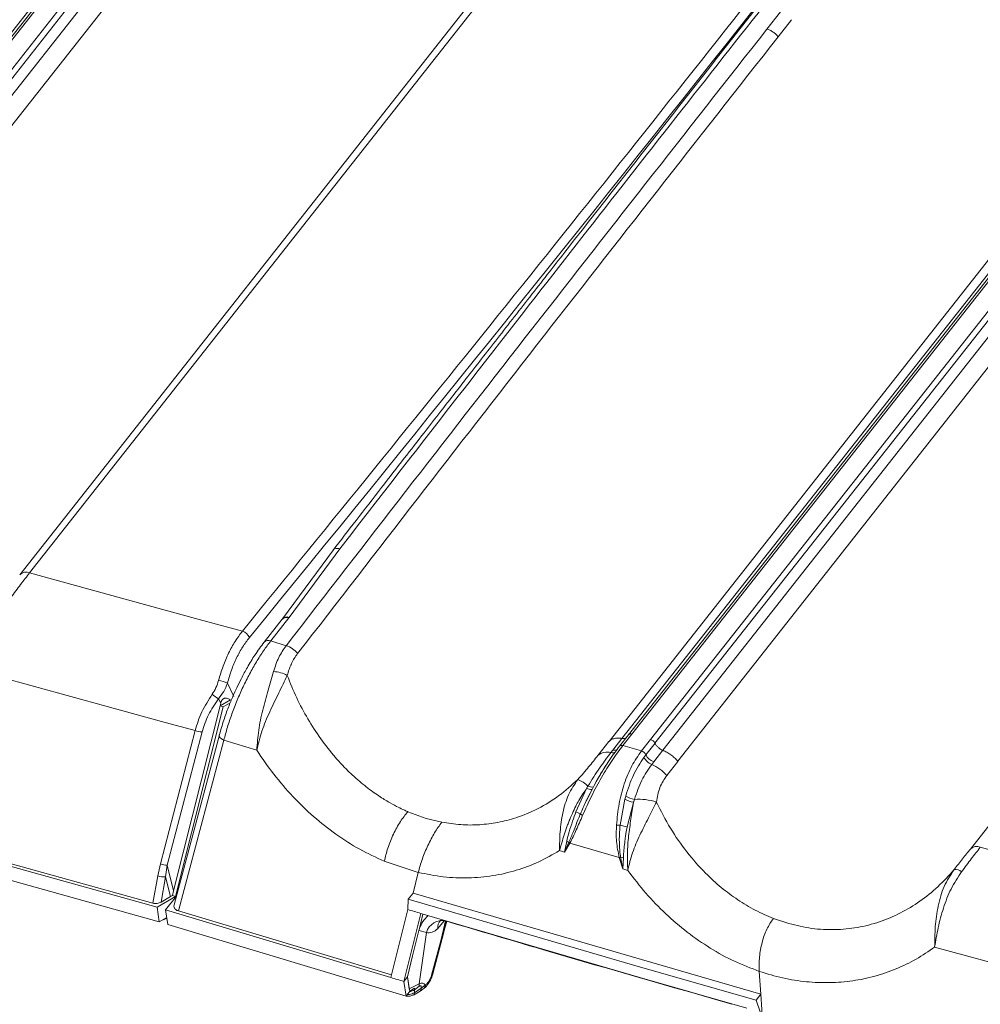
# Model space of a CAD drawing. Units: millimetres. Extents: x 771 to 7866, y -8654 to -5684.
# Drawn here: x 6980 to 7070, y -7705 to -7613 of the extents above; entities that cross this region are included whole.
import ezdxf

# ---------------------------------------------------------------- set-up
doc = ezdxf.new("R2010")
doc.units = ezdxf.units.MM
doc.header["$MEASUREMENT"] = 0
doc.layers.add('Telha Dupla acabamento', color=7, linetype='Continuous')
doc.layers.add('Telhas Advance', color=1, linetype='Continuous')

msp = doc.modelspace()

# ---------------------------------------------------------------- linework, layer by layer
at = {"color": 8, "linetype": 'Continuous', "lineweight": 15}
msp.add_open_spline([(7002.165, -7534.109), (6998.601, -7538.554), (6989.068, -7550.446), (6973.742, -7569.748), (6956.132, -7592.072), (6938.551, -7614.529), (6926.859, -7629.603), (6920.969, -7637.196)], degree=3, knots=[0, 0, 0, 0, 0.129799, 0.347225, 0.56254, 0.779653, 1, 1, 1, 1], dxfattribs=at)
at = {"layer": 'Telha Dupla acabamento', "linetype": 'Continuous', "lineweight": 15}
for centre, radius, start, end in [((3482.632, -4832.69), 4433.521, 320.630331, 322.475153), ((3483.029, -4833.087), 4433.859, 320.630311, 322.48075)]:
    msp.add_arc(centre, radius, start, end, dxfattribs=at)
at = {"layer": 'Telhas Advance', "linetype": 'Continuous', "lineweight": 15}
for p, q in [((6949.981, -7655.009), (6997.328, -7594.896)), ((6950.396, -7655.354), (6997.743, -7595.242)), ((6998.462, -7595.895), (6951.115, -7656.008)), ((6993.204, -7597.074), (6947.924, -7654.563)), ((6993.505, -7597.026), (6948.233, -7654.505)), ((6999.867, -7596.924), (6952.521, -7657.037)), ((6947.312, -7654.911), (6992.584, -7597.433)), ((6979.844, -7665.246), (7028.311, -7603.71)), ((7029.24, -7603.536), (6980.772, -7665.071)), ((7049.62, -7614.281), (7050.877, -7612.684)), ((7050.667, -7615.003), (7051.924, -7613.406)), ((7038.749, -7680.634), (7086.095, -7620.521)), ((7039.163, -7680.979), (7086.51, -7620.867)), ((7087.23, -7621.52), (7039.883, -7681.633)), ((7036.08, -7680.536), (7081.352, -7623.058)), ((7081.972, -7622.699), (7036.691, -7680.188)), ((7082.273, -7622.651), (7037.001, -7680.13)), ((7088.635, -7622.549), (7041.288, -7682.662)), ((7034.873, -7680.811), (7080.145, -7623.333)), ((7068.611, -7690.871), (7117.079, -7629.335)), ((7009.137, -7662.912), (7004.376, -7669.376)), ((7009.737, -7662.821), (7005.016, -7669.232)), ((6991.498, -7668.028), (6980.772, -7665.071)), ((6996.593, -7669.418), (6991.498, -7668.028)), ((7000.64, -7670.515), (6996.593, -7669.418)), ((7004.365, -7669.391), (7002.661, -7671.554)), ((7003.28, -7671.438), (7004.984, -7669.275)), ((7004.376, -7669.376), (7004.36, -7669.398)), ((7004.984, -7669.275), (7005.016, -7669.232)), ((7004.722, -7671.875), (7003.28, -7671.438)), ((6987.997, -7677.56), (6976.51, -7674.398)), ((6999.234, -7675.383), (6999.833, -7676.623)), ((6998.616, -7677.258), (6998.407, -7676.827)), ((6999.525, -7676.934), (6998.556, -7677.497)), ((6998.616, -7677.258), (6998.556, -7677.497)), ((6999.507, -7677.204), (6998.855, -7677.583)), ((6993.092, -7678.948), (6987.997, -7677.56)), ((6998.556, -7677.497), (6994.205, -7694.777)), ((6998.855, -7677.583), (6994.395, -7695.299)), ((6998.556, -7677.497), (6998.855, -7677.583)), ((6996.228, -7679.797), (6993.092, -7678.948)), ((6992.983, -7692.243), (6996.228, -7679.797)), ((6996.868, -7679.935), (6993.624, -7692.381)), ((7037.001, -7680.13), (7036.153, -7681.207)), ((6998.486, -7680.212), (6994.265, -7696.089)), ((6994.67, -7696.653), (6998.909, -7680.71)), ((7001.984, -7681.645), (6998.909, -7680.71)), ((7033.828, -7682.135), (7034.862, -7680.822)), ((7035.226, -7681.626), (7036.075, -7680.549)), ((7036.692, -7680.188), (7035.844, -7681.265)), ((7037.897, -7681.713), (7038.748, -7680.634)), ((7038.315, -7682.065), (7039.165, -7680.985)), ((7035.226, -7681.626), (7035.041, -7681.862)), ((7035.735, -7681.423), (7035.622, -7681.574)), ((7035.877, -7681.233), (7035.735, -7681.423)), ((7037.897, -7681.713), (7036.153, -7681.207)), ((7039.893, -7681.65), (7039.042, -7682.73)), ((7038.315, -7682.065), (7038.13, -7682.306)), ((7038.854, -7682.968), (7039.042, -7682.73)), ((7041.303, -7682.68), (7040.265, -7683.998)), ((7033.886, -7684.201), (7034.065, -7683.916)), ((7031.781, -7687.409), (7032.782, -7685.201)), ((7033.284, -7685.294), (7032.771, -7686.325)), ((7032.907, -7684.987), (7032.782, -7685.201)), ((7033.284, -7685.294), (7033.409, -7685.059)), ((7035.911, -7688.646), (7036.35, -7686.224)), ((7036.433, -7685.921), (7036.35, -7686.224)), ((7037.166, -7686.508), (7036.572, -7688.786)), ((7037.166, -7686.508), (7037.246, -7686.229)), ((6992.674, -7696.298), (6960.659, -7687.392)), ((6992.285, -7695.933), (6960.827, -7687.179)), ((7017.808, -7688.009), (7016.084, -7687.381)), ((7019.255, -7688.365), (7017.808, -7688.009)), ((6959.65, -7688.419), (6992.882, -7697.671)), ((7030.917, -7690.148), (7030.72, -7691.15)), ((7031.125, -7690.237), (7030.72, -7691.15)), ((7030.252, -7691.014), (7030.72, -7691.15)), ((7031.223, -7690.333), (7030.72, -7691.15)), ((7035.826, -7691.67), (7031.223, -7690.333)), ((7080.265, -7693.653), (7069.54, -7690.696)), ((7017.057, -7693.05), (7013.889, -7692.008)), ((7036.17, -7692.732), (7035.826, -7691.67)), ((7036.17, -7692.732), (7035.958, -7691.64)), ((7036.17, -7692.732), (7036.209, -7691.684)), ((6992.737, -7693.376), (6992.983, -7692.243)), ((6993.47, -7693.464), (6993.624, -7692.381)), ((6993.624, -7692.381), (6994.205, -7694.777)), ((7036.17, -7692.732), (7036.622, -7692.863)), ((6992.285, -7695.933), (6992.737, -7693.376)), ((6993.054, -7695.818), (6993.47, -7693.464)), ((6993.92, -7695.315), (6993.47, -7693.464)), ((7016.573, -7694.994), (7017.057, -7693.051)), ((6994.105, -7695.215), (6994.205, -7694.777)), ((6994.395, -7695.299), (6992.674, -7696.298)), ((6993.92, -7695.315), (6993.054, -7695.818)), ((6994.482, -7695.272), (6993.473, -7696.553)), ((6993.92, -7695.315), (6994.105, -7695.215)), ((6994.395, -7695.299), (6994.105, -7695.215)), ((7016.078, -7696.522), (7016.132, -7695.555)), ((7016.132, -7695.555), (7016.573, -7694.994)), ((7037.607, -7701.834), (7016.132, -7695.555)), ((7016.573, -7694.994), (7049.044, -7704.422)), ((6992.674, -7696.298), (6992.882, -7697.671)), ((6993.681, -7697.926), (6993.473, -7696.553)), ((6993.473, -7696.553), (7014.498, -7702.876)), ((7014.559, -7702.63), (6994.67, -7696.653)), ((7016.078, -7696.522), (7014.498, -7702.876)), ((6992.882, -7697.671), (6993.581, -7697.265)), ((6993.279, -7697.497), (6993.589, -7697.317)), ((7015.707, -7703.234), (7017.287, -7696.88)), ((7017.168, -7698.282), (7017.501, -7696.943)), ((7017.287, -7696.88), (7037.764, -7702.863)), ((7019.479, -7697.582), (7018.884, -7698.286)), ((7019.207, -7699.326), (7019.616, -7697.582)), ((7019.259, -7697.521), (7019.414, -7697.537)), ((7019.631, -7697.593), (7019.412, -7697.523)), ((7019.672, -7697.598), (7019.462, -7698.361)), ((7019.549, -7698.249), (7019.726, -7697.604)), ((7051.659, -7697.838), (7050.215, -7697.354)), ((7015.915, -7704.607), (6993.681, -7697.926)), ((7017.124, -7698.485), (7016.533, -7700.837)), ((7017.124, -7698.485), (7017.168, -7698.282)), ((7017.828, -7698.681), (7017.124, -7698.485)), ((7019.462, -7698.361), (7019.207, -7699.326)), ((7019.294, -7699.214), (7019.549, -7698.25)), ((7017.828, -7698.681), (7017.133, -7703.471)), ((7019.207, -7699.326), (7018.303, -7702.645)), ((7018.413, -7702.523), (7019.295, -7699.214)), ((7076.765, -7703.185), (7065.278, -7700.023)), ((7016.533, -7700.837), (7016.043, -7702.808)), ((7016.533, -7700.837), (7016.062, -7702.813)), ((7037.607, -7701.834), (7048.603, -7704.983)), ((7016.043, -7702.808), (7015.707, -7703.234)), ((7016.043, -7702.808), (7016.062, -7702.813)), ((7016.228, -7704.027), (7016.043, -7702.808)), ((7016.062, -7702.813), (7016.218, -7703.925)), ((7037.764, -7702.863), (7047.753, -7705.726)), ((7049.044, -7704.422), (7048.905, -7702.298)), ((7015.915, -7704.607), (7015.707, -7703.234)), ((7016.218, -7703.925), (7017.133, -7703.471)), ((7016.218, -7703.925), (7016.228, -7704.027)), ((7016.285, -7704.137), (7016.228, -7704.027)), ((7016.285, -7704.137), (7016.715, -7703.864)), ((7017.324, -7703.874), (7016.701, -7704.288)), ((7016.701, -7704.288), (7016.718, -7704.012)), ((7016.715, -7703.864), (7016.718, -7704.012)), ((7017.12, -7703.712), (7016.718, -7704.012)), ((7017.232, -7704.147), (7017.606, -7703.88)), ((7017.324, -7703.874), (7017.706, -7703.589)), ((7017.605, -7703.88), (7017.642, -7703.848)), ((7017.706, -7703.589), (7017.742, -7703.56)), ((7015.915, -7704.607), (7016.285, -7704.137)), ((7016.292, -7704.615), (7016.606, -7704.503)), ((7016.61, -7704.505), (7017.232, -7704.147)), ((7048.603, -7704.983), (7049.044, -7704.422)), ((7049.044, -7704.422), (7049.233, -7707.301)), ((7048.971, -7706.073), (7048.603, -7704.983))]:
    msp.add_line(p, q, dxfattribs=at)
at = {"layer": 'Telhas Advance', "linetype": 'Continuous', "lineweight": 15, "flags": 128}
for points in [[(6998.909, -7680.71), (6998.776, -7680.635), (6998.664, -7680.554), (6998.576, -7680.469), (6998.515, -7680.384), (6998.484, -7680.3), (6998.484, -7680.222), (6998.486, -7680.212)], [(7035.809, -7681.338), (7035.825, -7681.295), (7035.844, -7681.265)], [(7017.287, -7696.88), (7017.136, -7696.836), (7016.985, -7696.791), (7016.834, -7696.746), (7016.683, -7696.701), (7016.532, -7696.657), (7016.381, -7696.612), (7016.229, -7696.567), (7016.078, -7696.522)], [(7019.549, -7698.249), (7019.522, -7698.306), (7019.462, -7698.361)], [(7019.294, -7699.214), (7019.267, -7699.271), (7019.207, -7699.326)], [(7015.707, -7703.234), (7015.555, -7703.19), (7015.404, -7703.145), (7015.253, -7703.1), (7015.102, -7703.055), (7014.951, -7703.01), (7014.8, -7702.966), (7014.649, -7702.921), (7014.498, -7702.876)]]:
    msp.add_lwpolyline(points, dxfattribs=at)
at = {"layer": 'Telhas Advance', "linetype": 'Continuous', "lineweight": 15}
for centre, radius, start, end in [((3630.922, -4917.377), 4352.293, 320.749635, 322.624785), ((6980.44, -7665.859), 0.855, 67.10998, 134.19711), ((7004.762, -7669.797), 0.567, 66.9544, 134.38784), ((7004.793, -7669.731), 0.546, 65.95091, 141.00738), ((7000.334, -7671.494), 1.026, 21.54495, 72.63973), ((7003.058, -7671.956), 0.564, 66.84513, 135.45472), ((7004.113, -7673.901), 2.115, 37.30209, 73.26579), ((7003.421, -7677.123), 2.834, 60.26578, 87.42853), ((6997.835, -7678.39), 3.317, 65.05884, 79.96371), ((7000.097, -7673.758), 3.503, 229.35874, 241.16301), ((6996.848, -7678.469), 1.466, 244.95044, 270.75294), ((7034.7, -7683.178), 1.359, 75.48091, 129.90189), ((7035.174, -7681.283), 0.594, 257.0732, 299.74735), ((7035.362, -7681.049), 0.593, 256.75063, 296.71262), ((7036.043, -7681.473), 0.288, 67.50184, 133.8404), ((7037.697, -7682.376), 0.692, 26.71533, 73.14446), ((7039.372, -7681.675), 1.393, 206.95786, 248.20048), ((7039.555, -7681.439), 1.389, 206.76864, 248.33233), ((7037.491, -7686.317), 3.616, 39.89622, 67.84834), ((7030.724, -7687.291), 3.175, 46.54715, 66.93702), ((7033.174, -7684.49), 0.812, 241.08981, 277.79642), ((7033.25, -7684.388), 0.69, 240.20502, 283.28978), ((7037.79, -7683.403), 3.167, 242.96284, 258.62688), ((7037.838, -7683.438), 2.853, 240.48806, 258.01752), ((7037.631, -7691.558), 5.342, 71.82808, 94.13945), ((7028.618, -7695.719), 8.891, 66.20224, 69.16051), ((7032.765, -7686.989), 0.817, 226.73296, 243.7726), ((7038.798, -7632.819), 55.902, 266.6866, 267.0397), ((7040.544, -7668.322), 20.846, 257.15865, 259.01473), ((7030.309, -7691.856), 1.813, 63.2281, 70.40062), ((7031.664, -7689.783), 0.705, 220.12944, 231.31531), ((7069.207, -7691.484), 0.855, 67.10998, 134.19711), ((7035.426, -7689.576), 2.132, 280.8053, 284.42816), ((7035.547, -7694.749), 3.136, 77.81391, 82.47129), ((6993.603, -7690.916), 1.465, 244.93185, 270.78997), ((7067.234, -7693.592), 0.812, 47.37008, 100.46697), ((6993.279, -7691.958), 1.518, 249.08683, 277.23904), ((6993.184, -7697.348), 0.176, 302.29939, 343.80258), ((7019.29, -7699.065), 1.511, 76.94697, 165.29215), ((7019.717, -7698.156), 0.843, 133.50535, 188.86362), ((7018.222, -7702.461), 0.201, 293.71992, 341.97682), ((7016.125, -7703.146), 1.049, 276.52102, 304.39419), ((7015.263, -7703.492), 1.87, 353.24154, 0.65698), ((7017.055, -7703.936), 0.275, 309.83065, 12.87646), ((7017.369, -7703.636), 0.34, 314.23598, 7.84983), ((7017.403, -7703.604), 0.342, 314.57862, 7.37459)]:
    msp.add_arc(centre, radius, start, end, dxfattribs=at)
for points, knots in [([(7001.722, -7533.985), (7001.644, -7534.082), (7001.125, -7534.729), (7000.236, -7535.839), (6999.101, -7537.257), (6997.5, -7539.257), (6995.338, -7541.96), (6990.151, -7548.454), (6979.908, -7561.313), (6963.078, -7582.567), (6948.568, -7601.05), (6938.922, -7613.407), (6935.774, -7617.445), (6933.379, -7620.521), (6931.625, -7622.777), (6930.322, -7624.453), (6928.748, -7626.48), (6926.9, -7628.86), (6924.78, -7631.593), (6922.564, -7634.453), (6921.055, -7636.402), (6920.343, -7637.322)], [0, 0, 0, 0, 0.002818, 0.018858, 0.032324, 0.044114, 0.077093, 0.111035, 0.233141, 0.451188, 0.728703, 0.769405, 0.809345, 0.845717, 0.858515, 0.874678, 0.894245, 0.917217, 0.943593, 0.973375, 1, 1, 1, 1]), ([(7088.635, -7559.092), (7083.58, -7565.713), (7070.699, -7582.584), (7049.574, -7609.586), (7025.342, -7640.12), (7008.874, -7660.383), (7000.64, -7670.515)], [0, 0, 0, 0, 0.177182, 0.451448, 0.725714, 1, 1, 1, 1]), ([(7090.49, -7559.61), (7090.412, -7559.707), (7089.893, -7560.354), (7089.004, -7561.464), (7087.869, -7562.882), (7086.268, -7564.882), (7084.106, -7567.585), (7078.919, -7574.079), (7068.676, -7586.938), (7051.845, -7608.192), (7037.336, -7626.675), (7027.689, -7639.032), (7024.541, -7643.07), (7022.147, -7646.146), (7020.393, -7648.402), (7019.09, -7650.078), (7017.515, -7652.105), (7015.667, -7654.485), (7013.547, -7657.218), (7011.332, -7660.078), (7009.823, -7662.027), (7009.111, -7662.947)], [0, 0, 0, 0, 0.002818, 0.018858, 0.032324, 0.044114, 0.077093, 0.111035, 0.233141, 0.451188, 0.728703, 0.769405, 0.809345, 0.845717, 0.858515, 0.874678, 0.894245, 0.917217, 0.943593, 0.973375, 1, 1, 1, 1]), ([(7090.933, -7559.734), (7087.369, -7564.179), (7077.836, -7576.071), (7062.51, -7595.373), (7044.899, -7617.697), (7027.318, -7640.154), (7015.626, -7655.228), (7009.737, -7662.821)], [0, 0, 0, 0, 0.129799, 0.347225, 0.56254, 0.779653, 1, 1, 1, 1]), ([(7004.722, -7671.875), (7012.149, -7662.281), (7027.029, -7643.058), (7042.081, -7623.885), (7049.62, -7614.281)], [0, 0, 0, 0, 0.499144, 1, 1, 1, 1]), ([(7049.62, -7614.281), (7049.715, -7614.314), (7049.909, -7614.381), (7050.194, -7614.551), (7050.458, -7614.759), (7050.598, -7614.923), (7050.667, -7615.003)], [0, 0, 0, 0, 0.246363, 0.5, 0.753637, 1, 1, 1, 1]), ([(7050.667, -7615.003), (7043.143, -7624.591), (7028.096, -7643.767), (7013.229, -7663.002), (7005.795, -7672.619)], [0, 0, 0, 0, 0.500001, 1, 1, 1, 1]), ([(7009.737, -7662.821), (7009.665, -7662.805), (7009.493, -7662.767), (7009.276, -7662.809), (7009.14, -7662.883), (7009.112, -7662.949), (7009.11, -7662.955)], [0, 0, 0, 0, 0.267702, 0.635792, 0.969725, 1, 1, 1, 1]), ([(6980.772, -7665.071), (6980.499, -7665.423), (6979.954, -7666.128), (6979.329, -7666.956), (6979.016, -7667.37)], [0, 0, 0, 0, 0.499978, 1, 1, 1, 1]), ([(7000.64, -7670.515), (7000.409, -7670.823), (6999.947, -7671.437), (6999.342, -7672.557), (6998.813, -7673.784), (6998.546, -7674.678), (6998.413, -7675.124)], [0, 0, 0, 0, 0.249808, 0.49915, 0.749761, 1, 1, 1, 1]), ([(7002.656, -7671.561), (7002.372, -7671.942), (7001.847, -7672.647), (7001.135, -7673.821), (7000.572, -7674.859), (7000.125, -7675.768), (6999.722, -7676.662), (6999.306, -7677.676), (6998.86, -7678.903), (6998.617, -7679.753), (6998.486, -7680.212)], [0, 0, 0, 0, 0.168599, 0.311246, 0.430103, 0.524753, 0.61016, 0.717774, 0.847624, 1, 1, 1, 1]), ([(6998.909, -7680.71), (6999.015, -7680.308), (6999.228, -7679.504), (6999.652, -7678.242), (7000.141, -7676.975), (7000.696, -7675.721), (7001.299, -7674.513), (7001.941, -7673.378), (7002.606, -7672.329), (7003.055, -7671.735), (7003.28, -7671.438)], [0, 0, 0, 0, 0.12478, 0.249221, 0.374477, 0.498838, 0.624269, 0.748817, 0.874107, 1, 1, 1, 1]), ([(7001.288, -7671.117), (7001.073, -7671.402), (7000.644, -7671.97), (7000.086, -7673.006), (6999.598, -7674.141), (6999.355, -7674.969), (6999.234, -7675.383)], [0, 0, 0, 0, 0.249967, 0.499111, 0.749327, 1, 1, 1, 1]), ([(7003.549, -7674.292), (7003.695, -7673.839), (7003.987, -7672.934), (7004.477, -7672.228), (7004.722, -7671.875)], [0, 0, 0, 0, 0.500025, 1, 1, 1, 1]), ([(7004.827, -7674.662), (7004.882, -7674.468), (7004.965, -7674.178), (7005.089, -7673.861), (7005.155, -7673.708), (7005.188, -7673.633), (7005.206, -7673.596), (7005.214, -7673.578), (7005.219, -7673.568), (7005.221, -7673.564), (7005.222, -7673.561), (7005.222, -7673.56), (7005.223, -7673.56), (7005.223, -7673.559), (7005.223, -7673.559), (7005.223, -7673.559), (7005.223, -7673.559), (7005.223, -7673.559), (7005.223, -7673.559), (7005.223, -7673.559), (7005.226, -7673.553), (7005.307, -7673.382), (7005.483, -7673.051), (7005.69, -7672.765), (7005.795, -7672.619)], [0, 0, 0, 0, 0.252924, 0.377227, 0.438821, 0.469477, 0.48477, 0.492407, 0.496223, 0.498131, 0.499085, 0.499562, 0.4998, 0.499919, 0.499979, 0.500009, 0.500024, 0.500031, 0.500035, 0.500037, 0.500038, 0.509327, 0.749359, 1, 1, 1, 1]), ([(7001.984, -7681.645), (7002.026, -7681.027), (7002.11, -7679.792), (7002.521, -7677.885), (7003.046, -7676.014), (7003.382, -7674.865), (7003.549, -7674.292)], [0, 0, 0, 0, 0.2510384, 0.5012632, 0.7514737, 1, 1, 1, 1]), ([(6997.815, -7676.416), (6997.942, -7676.214), (6998.197, -7675.809), (6998.341, -7675.353), (6998.413, -7675.124)], [0, 0, 0, 0, 0.49992, 1, 1, 1, 1]), ([(6999.234, -7675.383), (6999.132, -7675.641), (6998.93, -7676.158), (6998.581, -7676.604), (6998.407, -7676.827)], [0, 0, 0, 0, 0.500023, 1, 1, 1, 1]), ([(7004.827, -7674.662), (7004.571, -7675.193), (7004.061, -7676.249), (7003.176, -7678.028), (7002.408, -7679.856), (7002.126, -7681.048), (7001.984, -7681.645)], [0, 0, 0, 0, 0.252757, 0.502449, 0.750599, 1, 1, 1, 1]), ([(7016.084, -7687.381), (7016.084, -7687.381), (7016.084, -7687.381), (7016.084, -7687.381), (7016.084, -7687.381), (7016.083, -7687.381), (7016.081, -7687.379), (7016.071, -7687.375), (7016.032, -7687.359), (7015.878, -7687.291), (7015.538, -7687.137), (7014.96, -7686.852), (7014.344, -7686.513), (7013.747, -7686.151), (7013.221, -7685.808), (7012.649, -7685.405), (7012.036, -7684.936), (7011.389, -7684.397), (7010.712, -7683.782), (7010.012, -7683.084), (7009.059, -7682.038), (7007.927, -7680.6), (7006.724, -7678.731), (7005.667, -7676.751), (7005.108, -7675.361), (7004.827, -7674.662)], [0, 0, 0, 0, 0.000001, 0.000002, 0.000009, 0.000036, 0.000138, 0.000508, 0.001956, 0.007811, 0.031194, 0.070095, 0.124552, 0.157678, 0.194793, 0.235991, 0.281217, 0.330174, 0.382924, 0.439583, 0.500316, 0.624907, 0.749435, 0.874129, 1, 1, 1, 1]), ([(6996.228, -7679.797), (6996.407, -7679.214), (6996.765, -7678.053), (6997.466, -7676.96), (6997.815, -7676.416)], [0, 0, 0, 0, 0.502703, 1, 1, 1, 1]), ([(6998.407, -7676.827), (6998.07, -7677.325), (6997.392, -7678.325), (6997.043, -7679.397), (6996.868, -7679.935)], [0, 0, 0, 0, 0.498482, 1, 1, 1, 1]), ([(6999.525, -7676.934), (6999.442, -7676.886), (6999.3, -7676.804), (6999.106, -7676.758), (6998.974, -7676.779), (6998.896, -7676.811), (6998.821, -7676.86), (6998.735, -7676.952), (6998.662, -7677.092), (6998.631, -7677.203), (6998.616, -7677.258)], [0, 0, 0, 0, 0.290106, 0.500403, 0.564246, 0.626248, 0.689657, 0.749404, 0.873476, 1, 1, 1, 1]), ([(7037.001, -7680.13), (7036.96, -7680.121), (7036.877, -7680.103), (7036.775, -7680.124), (7036.712, -7680.155), (7036.696, -7680.186), (7036.694, -7680.19)], [0, 0, 0, 0, 0.317598, 0.635197, 0.952795, 1, 1, 1, 1]), ([(7036.08, -7680.536), (7036.151, -7680.544), (7036.287, -7680.559), (7036.393, -7680.521), (7036.444, -7680.503)], [0, 0, 0, 0, 0.519122, 1, 1, 1, 1]), ([(7013.889, -7692.008), (7013.117, -7691.653), (7011.57, -7690.943), (7009.359, -7689.521), (7007.267, -7687.87), (7005.324, -7685.985), (7003.536, -7683.917), (7002.5, -7682.402), (7001.984, -7681.645)], [0, 0, 0, 0, 0.166586, 0.333718, 0.500471, 0.666479, 0.833657, 1, 1, 1, 1]), ([(7036.153, -7681.207), (7035.822, -7681.65), (7035.163, -7682.532), (7034.168, -7684.162), (7033.222, -7685.912), (7032.677, -7687.119), (7032.404, -7687.722)], [0, 0, 0, 0, 0.251589, 0.50054, 0.750589, 1, 1, 1, 1]), ([(7032.907, -7684.987), (7033.267, -7684.408), (7033.987, -7683.249), (7034.689, -7682.325), (7035.041, -7681.862)], [0, 0, 0, 0, 0.499298, 1, 1, 1, 1]), ([(7035.622, -7681.574), (7035.503, -7681.731), (7035.22, -7682.103), (7034.807, -7682.719), (7034.426, -7683.315), (7034.096, -7683.858), (7033.798, -7684.367), (7033.596, -7684.739), (7033.505, -7684.906)], [0, 0, 0, 0, 0.168734, 0.400288, 0.574434, 0.70173, 0.865459, 1, 1, 1, 1]), ([(7035.567, -7688.627), (7035.633, -7687.965), (7035.763, -7686.639), (7036.268, -7684.761), (7036.966, -7683.05), (7037.587, -7682.158), (7037.897, -7681.713)], [0, 0, 0, 0, 0.249748, 0.499435, 0.750092, 1, 1, 1, 1]), ([(7031.968, -7684.37), (7032.312, -7683.973), (7032.999, -7683.178), (7033.552, -7682.483), (7033.828, -7682.135)], [0, 0, 0, 0, 0.500014, 1, 1, 1, 1]), ([(7036.433, -7685.921), (7036.653, -7685.243), (7037.097, -7683.875), (7037.784, -7682.832), (7038.13, -7682.306)], [0, 0, 0, 0, 0.495708, 1, 1, 1, 1]), ([(7034.6, -7683.048), (7034.565, -7683.097), (7034.159, -7683.676), (7033.767, -7684.399), (7033.409, -7685.059)], [0, 0, 0, 0, 0.085574, 1, 1, 1, 1]), ([(7038.854, -7682.968), (7038.527, -7683.437), (7037.875, -7684.372), (7037.455, -7685.611), (7037.246, -7686.229)], [0, 0, 0, 0, 0.5016, 1, 1, 1, 1]), ([(7019.255, -7688.365), (7019.845, -7688.457), (7021.03, -7688.641), (7022.785, -7688.631), (7024.508, -7688.417), (7026.35, -7687.943), (7028.277, -7687.131), (7030.239, -7685.937), (7031.388, -7684.895), (7031.968, -7684.37)], [0, 0, 0, 0, 0.125205, 0.251655, 0.374859, 0.50077, 0.665771, 0.831639, 1, 1, 1, 1]), ([(7030.252, -7691.014), (7030.258, -7690.431), (7030.269, -7689.27), (7030.526, -7687.466), (7031.025, -7685.745), (7031.652, -7684.831), (7031.968, -7684.37)], [0, 0, 0, 0, 0.2484, 0.495037, 0.745175, 1, 1, 1, 1]), ([(7040.265, -7683.998), (7040.027, -7684.355), (7039.55, -7685.07), (7039.382, -7686.011), (7039.297, -7686.482)], [0, 0, 0, 0, 0.499983, 1, 1, 1, 1]), ([(7030.252, -7691.014), (7030.388, -7690.53), (7030.59, -7689.806), (7030.891, -7688.928), (7031.055, -7688.49), (7031.14, -7688.271), (7031.184, -7688.162), (7031.206, -7688.107), (7031.217, -7688.08), (7031.223, -7688.066), (7031.226, -7688.06), (7031.227, -7688.056), (7031.228, -7688.055), (7031.228, -7688.054), (7031.229, -7688.053), (7031.229, -7688.053), (7031.229, -7688.053), (7031.229, -7688.053), (7031.229, -7688.053), (7031.229, -7688.053), (7031.229, -7688.053), (7031.299, -7687.88), (7031.472, -7687.477), (7031.743, -7686.905), (7032.07, -7686.295), (7032.402, -7685.739), (7032.663, -7685.369), (7032.782, -7685.201)], [0, 0, 0, 0, 0.251142, 0.375935, 0.438308, 0.469532, 0.485158, 0.492976, 0.496886, 0.498841, 0.499819, 0.500308, 0.500552, 0.500674, 0.500736, 0.500766, 0.500781, 0.500789, 0.500793, 0.500795, 0.500796, 0.500797, 0.587139, 0.703288, 0.791181, 0.90475, 1, 1, 1, 1]), ([(7033.214, -7685.45), (7033.068, -7685.723), (7032.914, -7686.013), (7032.777, -7686.308), (7032.769, -7686.324)], [0, 0, 0, 0, 0.946129, 1, 1, 1, 1]), ([(7032.771, -7686.325), (7032.753, -7686.361), (7032.547, -7686.773), (7032.368, -7687.197), (7032.205, -7687.584)], [0, 0, 0, 0, 0.088267, 1, 1, 1, 1]), ([(7037.166, -7686.508), (7037.082, -7687.017), (7036.913, -7688.041), (7036.688, -7689.654), (7036.554, -7691.283), (7036.599, -7692.335), (7036.622, -7692.863)], [0, 0, 0, 0, 0.247759, 0.498493, 0.748354, 1, 1, 1, 1]), ([(7039.297, -7686.482), (7039.054, -7686.965), (7038.572, -7687.922), (7037.741, -7689.551), (7037.021, -7691.226), (7036.755, -7692.316), (7036.622, -7692.863)], [0, 0, 0, 0, 0.254845, 0.504986, 0.751608, 1, 1, 1, 1]), ([(7050.216, -7697.353), (7049.65, -7697.11), (7048.512, -7696.623), (7046.886, -7695.639), (7045.329, -7694.479), (7043.717, -7693.006), (7042.105, -7691.166), (7040.548, -7688.941), (7039.717, -7687.308), (7039.297, -7686.482)], [0, 0, 0, 0, 0.123156, 0.247627, 0.371009, 0.497258, 0.662094, 0.829102, 1, 1, 1, 1]), ([(7013.889, -7692.008), (7013.986, -7691.601), (7014.184, -7690.769), (7014.716, -7689.475), (7015.366, -7688.277), (7015.848, -7687.675), (7016.084, -7687.381)], [0, 0, 0, 0, 0.244412, 0.5, 0.755588, 1, 1, 1, 1]), ([(7030.917, -7690.148), (7030.99, -7689.85), (7031.144, -7689.221), (7031.448, -7688.306), (7031.676, -7687.691), (7031.781, -7687.409)], [0, 0, 0, 0, 0.327693, 0.692184, 1, 1, 1, 1]), ([(7017.057, -7693.05), (7017.174, -7692.635), (7017.407, -7691.808), (7017.948, -7690.517), (7018.579, -7689.303), (7019.029, -7688.678), (7019.255, -7688.365)], [0, 0, 0, 0, 0.250996, 0.500819, 0.750527, 1, 1, 1, 1]), ([(7032.205, -7687.584), (7032.146, -7687.726), (7032.006, -7688.066), (7031.783, -7688.614), (7031.555, -7689.184), (7031.336, -7689.734), (7031.197, -7690.065), (7031.125, -7690.237)], [0, 0, 0, 0, 0.155106, 0.370207, 0.603464, 0.793242, 1, 1, 1, 1]), ([(7032.404, -7687.722), (7032.208, -7688.183), (7031.817, -7689.107), (7031.421, -7689.924), (7031.223, -7690.333)], [0, 0, 0, 0, 0.499716, 1, 1, 1, 1]), ([(7035.826, -7691.67), (7035.722, -7691.171), (7035.514, -7690.175), (7035.55, -7689.142), (7035.567, -7688.627)], [0, 0, 0, 0, 0.500853, 1, 1, 1, 1]), ([(7035.958, -7691.64), (7035.929, -7691.439), (7035.875, -7691.065), (7035.837, -7690.481), (7035.829, -7689.893), (7035.851, -7689.27), (7035.891, -7688.855), (7035.911, -7688.646)], [0, 0, 0, 0, 0.2054991, 0.3813054, 0.5864086, 0.7922953, 1, 1, 1, 1]), ([(7036.572, -7688.786), (7036.531, -7688.998), (7036.465, -7689.338), (7036.402, -7689.751), (7036.37, -7689.985), (7036.354, -7690.109), (7036.346, -7690.172), (7036.342, -7690.205), (7036.34, -7690.221), (7036.339, -7690.229), (7036.339, -7690.233), (7036.339, -7690.235), (7036.338, -7690.236), (7036.338, -7690.237), (7036.338, -7690.237), (7036.338, -7690.237), (7036.338, -7690.237), (7036.338, -7690.237), (7036.338, -7690.237), (7036.338, -7690.237), (7036.337, -7690.252), (7036.308, -7690.495), (7036.263, -7690.981), (7036.227, -7691.445), (7036.209, -7691.684)], [0, 0, 0, 0, 0.220568, 0.353023, 0.424657, 0.461804, 0.480706, 0.490239, 0.495026, 0.497425, 0.498626, 0.499226, 0.499527, 0.499677, 0.499752, 0.499789, 0.499808, 0.499818, 0.499822, 0.499825, 0.499827, 0.515246, 0.749867, 1, 1, 1, 1]), ([(7030.252, -7691.014), (7029.612, -7691.383), (7028.327, -7692.125), (7026.228, -7692.899), (7024.029, -7693.408), (7021.745, -7693.607), (7019.408, -7693.523), (7017.838, -7693.208), (7017.057, -7693.051)], [0, 0, 0, 0, 0.166257, 0.333724, 0.499871, 0.666456, 0.833933, 1, 1, 1, 1]), ([(7067.087, -7692.794), (7067.361, -7692.451), (7067.91, -7691.763), (7068.378, -7691.168), (7068.611, -7690.871)], [0, 0, 0, 0, 0.500005, 1, 1, 1, 1]), ([(7069.54, -7690.696), (7069.267, -7691.048), (7068.721, -7691.753), (7068.096, -7692.581), (7067.784, -7692.995)], [0, 0, 0, 0, 0.4999779, 1, 1, 1, 1]), ([(7048.905, -7702.298), (7048.125, -7702.002), (7046.566, -7701.41), (7044.311, -7700.16), (7042.16, -7698.672), (7040.146, -7696.944), (7038.273, -7695.017), (7037.174, -7693.583), (7036.622, -7692.863)], [0, 0, 0, 0, 0.166932, 0.333642, 0.500716, 0.666927, 0.832661, 1, 1, 1, 1]), ([(7067.087, -7692.794), (7066.596, -7693.34), (7065.619, -7694.428), (7063.932, -7695.778), (7062.108, -7696.888), (7060.146, -7697.716), (7058.09, -7698.242), (7055.964, -7698.446), (7053.809, -7698.349), (7052.373, -7698.008), (7051.659, -7697.838)], [0, 0, 0, 0, 0.127072, 0.253205, 0.378483, 0.504134, 0.629849, 0.752195, 0.876706, 1, 1, 1, 1]), ([(7065.278, -7700.023), (7065.285, -7699.393), (7065.299, -7698.133), (7065.57, -7696.177), (7066.091, -7694.306), (7066.754, -7693.3), (7067.087, -7692.794)], [0, 0, 0, 0, 0.249122, 0.497783, 0.747363, 1, 1, 1, 1]), ([(7067.784, -7692.995), (7067.44, -7693.518), (7066.753, -7694.562), (7066.075, -7696.374), (7065.573, -7698.235), (7065.376, -7699.426), (7065.278, -7700.023)], [0, 0, 0, 0, 0.2501686, 0.4993075, 0.7490571, 1, 1, 1, 1]), ([(6993.054, -7695.818), (6992.996, -7695.847), (6992.881, -7695.905), (6992.681, -7695.954), (6992.474, -7695.97), (6992.348, -7695.945), (6992.285, -7695.933)], [0, 0, 0, 0, 0.250249, 0.500039, 0.749591, 1, 1, 1, 1]), ([(6994.67, -7696.653), (6994.621, -7696.636), (6994.525, -7696.601), (6994.409, -7696.524), (6994.32, -7696.432), (6994.252, -7696.292), (6994.225, -7696.169), (6994.265, -7696.092), (6994.266, -7696.089)], [0, 0, 0, 0, 0.16595, 0.330182, 0.494966, 0.660565, 0.989627, 1, 1, 1, 1]), ([(7017.968, -7697.113), (7017.8, -7697.276), (7017.465, -7697.603), (7017.267, -7698.056), (7017.168, -7698.282)], [0, 0, 0, 0, 0.499671, 1, 1, 1, 1]), ([(7019.144, -7697.545), (7019.153, -7697.543), (7019.17, -7697.54), (7019.23, -7697.527), (7019.26, -7697.521)], [0, 0, 0, 0, 0.499073, 1, 1, 1, 1]), ([(7019.605, -7697.579), (7022.826, -7698.533), (7031.701, -7701.163), (7040.634, -7703.72), (7046.325, -7705.349)], [0, 0, 0, 0, 0.3629898, 1, 1, 1, 1]), ([(7048.905, -7702.298), (7048.897, -7701.849), (7048.881, -7700.953), (7049.137, -7699.581), (7049.574, -7698.307), (7050.001, -7697.672), (7050.215, -7697.354)], [0, 0, 0, 0, 0.249594, 0.499329, 0.749159, 1, 1, 1, 1]), ([(7018.884, -7698.286), (7018.799, -7698.362), (7018.633, -7698.512), (7018.363, -7698.648), (7018.09, -7698.714), (7017.916, -7698.692), (7017.828, -7698.681)], [0, 0, 0, 0, 0.25636, 0.504987, 0.750831, 1, 1, 1, 1]), ([(7065.278, -7700.023), (7064.707, -7700.414), (7063.565, -7701.197), (7061.684, -7702.1), (7059.703, -7702.783), (7057.632, -7703.215), (7055.492, -7703.393), (7053.305, -7703.303), (7051.095, -7702.966), (7049.635, -7702.521), (7048.905, -7702.298)], [0, 0, 0, 0, 0.124506, 0.249598, 0.375035, 0.499468, 0.624225, 0.749942, 0.874803, 1, 1, 1, 1]), ([(7017.643, -7703.847), (7017.722, -7703.77), (7017.886, -7703.608), (7018.099, -7703.293), (7018.29, -7702.917), (7018.371, -7702.657), (7018.413, -7702.523)], [0, 0, 0, 0, 0.222371, 0.464873, 0.723531, 1, 1, 1, 1]), ([(7018.303, -7702.645), (7018.274, -7702.735), (7018.219, -7702.904), (7018.084, -7703.162), (7017.927, -7703.389), (7017.803, -7703.504), (7017.742, -7703.56)], [0, 0, 0, 0, 0.25446, 0.482334, 0.746424, 1, 1, 1, 1]), ([(7017.12, -7703.712), (7017.13, -7703.705), (7017.145, -7703.693), (7017.164, -7703.681), (7017.173, -7703.675), (7017.176, -7703.673), (7017.178, -7703.672), (7017.178, -7703.672), (7017.179, -7703.671), (7017.179, -7703.671), (7017.179, -7703.671), (7017.179, -7703.671), (7017.179, -7703.671), (7017.179, -7703.671), (7017.179, -7703.671), (7017.179, -7703.671), (7017.179, -7703.671), (7017.179, -7703.671), (7017.179, -7703.671), (7017.181, -7703.67), (7017.186, -7703.667), (7017.197, -7703.661), (7017.211, -7703.654), (7017.223, -7703.648), (7017.23, -7703.646), (7017.233, -7703.644), (7017.235, -7703.644), (7017.236, -7703.643), (7017.237, -7703.643), (7017.237, -7703.643), (7017.237, -7703.643), (7017.237, -7703.643), (7017.237, -7703.643), (7017.237, -7703.643), (7017.237, -7703.643), (7017.238, -7703.643), (7017.247, -7703.64), (7017.265, -7703.636), (7017.287, -7703.639), (7017.304, -7703.647), (7017.312, -7703.656), (7017.316, -7703.661), (7017.317, -7703.663), (7017.318, -7703.664), (7017.318, -7703.664), (7017.318, -7703.665), (7017.318, -7703.665), (7017.319, -7703.665), (7017.319, -7703.665), (7017.319, -7703.665), (7017.319, -7703.665), (7017.319, -7703.665), (7017.319, -7703.665), (7017.333, -7703.69), (7017.342, -7703.758), (7017.33, -7703.835), (7017.324, -7703.874)], [0, 0, 0, 0, 0.062885, 0.100854, 0.114824, 0.120603, 0.123196, 0.124419, 0.125013, 0.125305, 0.12545, 0.125522, 0.125558, 0.125576, 0.125585, 0.125594, 0.125615, 0.125778, 0.12622, 0.127877, 0.134261, 0.158965, 0.198412, 0.223021, 0.236406, 0.24335, 0.246883, 0.248664, 0.249558, 0.250006, 0.250231, 0.250343, 0.250399, 0.250427, 0.250441, 0.250455, 0.25721, 0.312939, 0.375161, 0.437686, 0.474858, 0.489177, 0.495243, 0.498, 0.499308, 0.499945, 0.500259, 0.500415, 0.500493, 0.500532, 0.500551, 0.500561, 0.50057, 0.504845, 0.748449, 1, 1, 1, 1]), ([(7017.133, -7703.471), (7017.201, -7703.445), (7017.338, -7703.394), (7017.505, -7703.393), (7017.629, -7703.463), (7017.679, -7703.545), (7017.706, -7703.589)], [0, 0, 0, 0, 0.251228, 0.500294, 0.730654, 1, 1, 1, 1]), ([(7015.893, -7704.585), (7015.962, -7704.602), (7016.093, -7704.635), (7016.228, -7704.621), (7016.292, -7704.615)], [0, 0, 0, 0, 0.523385, 1, 1, 1, 1]), ([(7016.701, -7704.288), (7016.63, -7704.327), (7016.485, -7704.405), (7016.252, -7704.459), (7016.103, -7704.45), (7016.041, -7704.447)], [0, 0, 0, 0, 0.358918, 0.732531, 1, 1, 1, 1]), ([(7016.564, -7704.508), (7016.595, -7704.501), (7016.65, -7704.488), (7016.691, -7704.402), (7016.698, -7704.327), (7016.701, -7704.288)], [0, 0, 0, 0, 0.376656, 0.681113, 1, 1, 1, 1])]:
    msp.add_open_spline(points, degree=3, knots=knots, dxfattribs=at)
for points in [[(7034.873, -7680.811), (7034.945, -7680.752), (7035.088, -7680.632), (7035.378, -7680.532), (7035.709, -7680.49), (7035.956, -7680.521), (7036.08, -7680.536)], [(7038.749, -7680.634), (7038.791, -7680.649), (7038.875, -7680.68), (7038.995, -7680.763), (7039.099, -7680.866), (7039.142, -7680.941), (7039.163, -7680.979)], [(7039.893, -7681.65), (7039.817, -7681.615), (7039.665, -7681.544), (7039.456, -7681.381), (7039.278, -7681.191), (7039.203, -7681.053), (7039.165, -7680.985)], [(7041.288, -7682.662), (7041.191, -7682.555), (7040.996, -7682.341), (7040.65, -7682.062), (7040.279, -7681.821), (7040.022, -7681.707), (7039.893, -7681.65)]]:
    msp.add_open_spline(points, degree=3, dxfattribs=at)

doc.saveas('drawing.dxf')
